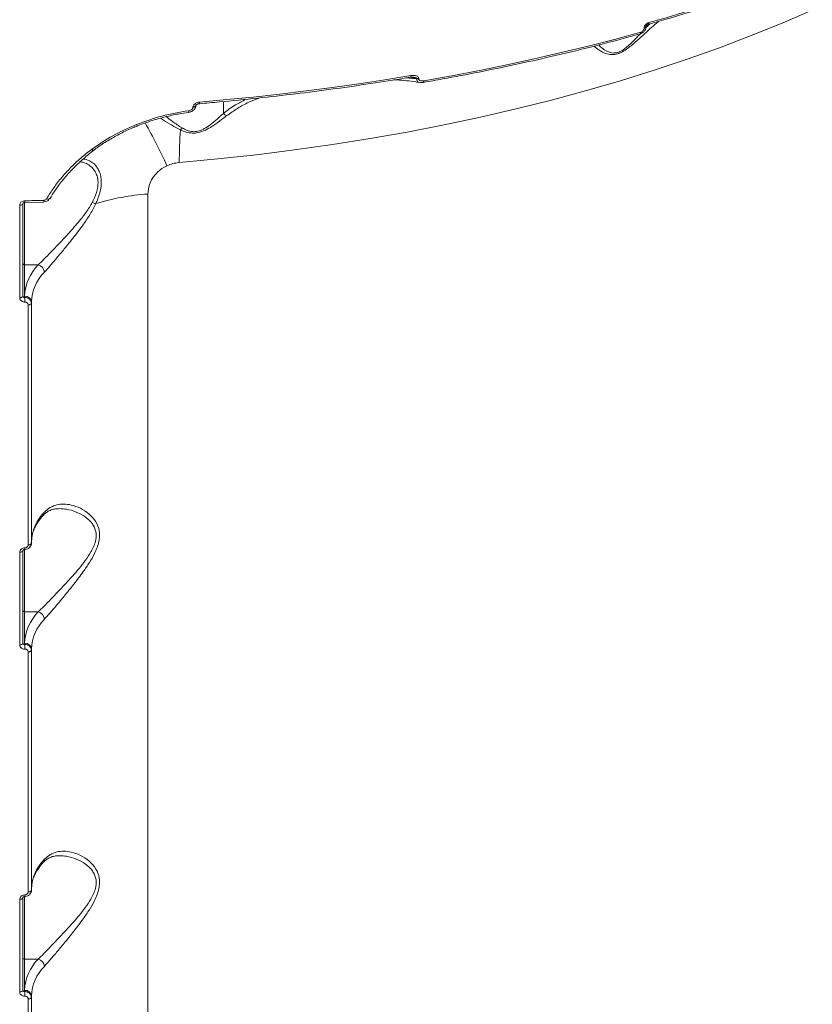
# Model space of a CAD drawing. Units: millimetres. Extents: x -9081 to 9025, y -10287 to 9312.
# Drawn here: x -26 to 209, y -5812 to -5521 of the extents above; entities that cross this region are included whole.
import ezdxf

# ---------------------------------------------------------------- set-up
doc = ezdxf.new("R2010")
doc.units = ezdxf.units.MM
doc.layers.add('dikom', color=7, linetype='Continuous')

msp = doc.modelspace()

# ---------------------------------------------------------------- linework, layer by layer
at = {"layer": 'dikom', "color": 7, "linetype": 'Continuous', "lineweight": 15}
for p, q in [((159.09, -5523.1), (159.09, -5523.07)), ((159.56, -5523.07), (160.83, -5521.75)), ((159.61, -5522.65), (159.61, -5522.62)), ((88.51, -5537.79), (91.69, -5538.06)), ((91.69, -5537.95), (89.69, -5537.59)), ((91.69, -5538.06), (91.69, -5537.95)), ((92.34, -5537.96), (92.34, -5538.06)), ((25.39, -5546.46), (25.39, -5546.38)), ((26.23, -5545.95), (26.23, -5545.89)), ((34.4, -5548.28), (34.4, -5544.78)), ((24.07, -5547.97), (24.07, -5547.97)), ((11.99, -5572.2), (11.99, -5872.21)), ((-25.98, -5602.93), (-25.98, -5575.5)), ((-25.02, -5574.99), (-25.02, -5602.42)), ((-24.52, -5574.65), (-24.52, -5593.19)), ((-24.5, -5574.68), (-18.88, -5574.55)), ((-20.47, -5593.19), (-24.52, -5593.19)), ((-24.52, -5593.19), (-24.52, -5602.46)), ((-24.52, -5602.46), (-24.52, -5602.82)), ((-23.48, -5676.17), (-23.48, -5605.03)), ((-22.52, -5604.17), (-22.52, -5604.51)), ((-22.52, -5604.51), (-22.52, -5675.66)), ((-25.98, -5705.79), (-25.98, -5678.37)), ((-25.02, -5677.85), (-25.02, -5705.28)), ((-24.52, -5677.51), (-24.52, -5696.05)), ((-20.47, -5696.05), (-24.52, -5696.05)), ((-24.52, -5696.05), (-24.52, -5705.32)), ((-24.52, -5705.32), (-24.52, -5705.68)), ((-22.52, -5707.03), (-22.52, -5707.37)), ((-22.52, -5707.37), (-22.52, -5778.52)), ((-23.48, -5779.03), (-23.48, -5707.89)), ((-24.52, -5780.37), (-24.52, -5798.91)), ((-25.98, -5808.65), (-25.98, -5781.23)), ((-25.02, -5780.71), (-25.02, -5808.14)), ((-20.47, -5798.91), (-24.52, -5798.91)), ((-24.52, -5798.91), (-24.52, -5808.18)), ((-24.52, -5808.18), (-24.52, -5808.54)), ((-23.48, -5881.89), (-23.48, -5810.75)), ((-22.52, -5809.89), (-22.52, -5810.23)), ((-22.52, -5810.23), (-22.52, -5881.38))]:
    msp.add_line(p, q, dxfattribs=at)
at = {"layer": 'dikom', "color": 7, "linetype": 'Continuous', "lineweight": 15, "flags": 128}
for points in [[(160.51, -5521.39), (165.64, -5519.93), (170.73, -5518.42), (175.78, -5516.89), (180.78, -5515.31), (185.75, -5513.7), (190.67, -5512.06), (195.54, -5510.38), (200.37, -5508.66)], [(208.97, -5517.69), (200.03, -5521.54), (190.87, -5525.25), (181.49, -5528.81), (171.9, -5532.23), (162.12, -5535.49), (152.15, -5538.59), (142, -5541.54), (131.68, -5544.32), (121.2, -5546.95), (110.58, -5549.41), (99.8, -5551.69), (88.9, -5553.81), (77.88, -5555.76), (66.75, -5557.53), (55.52, -5559.13), (44.2, -5560.55), (32.8, -5561.79), (21.33, -5562.85)], [(93.8, -5538.61), (102.08, -5537.12), (110.3, -5535.54), (118.45, -5533.88), (126.54, -5532.12), (134.55, -5530.28), (142.49, -5528.36), (150.34, -5526.35), (158.12, -5524.25)], [(157.91, -5524.76), (157.92, -5524.76), (157.99, -5524.71), (158.04, -5524.64), (158.08, -5524.53), (158.11, -5524.4), (158.12, -5524.25)], [(27.33, -5544.94), (35.28, -5544.22), (43.2, -5543.44), (51.1, -5542.57), (58.96, -5541.62), (66.78, -5540.6), (74.56, -5539.5), (82.3, -5538.32), (90, -5537.07)], [(89.85, -5537.56), (89.86, -5537.56), (89.9, -5537.53), (89.94, -5537.46), (89.97, -5537.36), (89.99, -5537.23), (90, -5537.07)], [(93.65, -5539.11), (93.67, -5539.1), (93.71, -5539.06), (93.75, -5538.99), (93.77, -5538.89), (93.79, -5538.76), (93.8, -5538.61)], [(26.23, -5545.87), (26.23, -5545.87), (26.19, -5546.01), (26.08, -5546.15), (25.89, -5546.26), (25.66, -5546.34), (25.39, -5546.38)], [(26.23, -5545.95), (26.19, -5546.1), (26.08, -5546.23), (25.89, -5546.34), (25.66, -5546.42), (25.39, -5546.46)], [(-4.1, -5559.22), (-4.15, -5559.24), (-4.21, -5559.23), (-4.29, -5559.2), (-4.39, -5559.13), (-4.5, -5559.05), (-4.62, -5558.93)], [(-25.02, -5574.99), (-25.03, -5575.09), (-25.09, -5575.18), (-25.18, -5575.27), (-25.3, -5575.35), (-25.44, -5575.41), (-25.61, -5575.46), (-25.79, -5575.49), (-25.98, -5575.5)], [(-24.48, -5574.19), (-23.77, -5574.18), (-23.07, -5574.16), (-22.37, -5574.15), (-21.66, -5574.13), (-20.96, -5574.11), (-20.26, -5574.1), (-19.55, -5574.08), (-18.85, -5574.06)], [(-17.14, -5573.55), (-17.18, -5573.6), (-17.25, -5573.65), (-17.36, -5573.68), (-17.48, -5573.68), (-17.63, -5573.66), (-17.79, -5573.63), (-17.96, -5573.57)], [(-17.12, -5573.44), (-17.13, -5573.53), (-17.14, -5573.55)], [(-25.02, -5602.42), (-25.03, -5602.52), (-25.09, -5602.61), (-25.18, -5602.7), (-25.3, -5602.78), (-25.44, -5602.84), (-25.61, -5602.89), (-25.79, -5602.92), (-25.98, -5602.93)], [(-22.52, -5604.51), (-22.53, -5604.61), (-22.59, -5604.71), (-22.68, -5604.79), (-22.8, -5604.87), (-22.94, -5604.93), (-23.11, -5604.98), (-23.29, -5605.02), (-23.48, -5605.03)], [(-25.02, -5677.85), (-25.03, -5677.95), (-25.09, -5678.04), (-25.18, -5678.13), (-25.3, -5678.21), (-25.44, -5678.27), (-25.61, -5678.32), (-25.79, -5678.35), (-25.98, -5678.37)], [(-22.52, -5675.66), (-22.53, -5675.76), (-22.59, -5675.85), (-22.68, -5675.94), (-22.8, -5676.02), (-22.94, -5676.08), (-23.11, -5676.13), (-23.29, -5676.16), (-23.48, -5676.17)], [(-25.02, -5705.28), (-25.03, -5705.38), (-25.09, -5705.47), (-25.18, -5705.56), (-25.3, -5705.64), (-25.44, -5705.7), (-25.61, -5705.75), (-25.79, -5705.78), (-25.98, -5705.79)], [(-22.52, -5707.37), (-22.53, -5707.47), (-22.59, -5707.57), (-22.68, -5707.65), (-22.8, -5707.73), (-22.94, -5707.8), (-23.11, -5707.84), (-23.29, -5707.88), (-23.48, -5707.89)], [(-22.52, -5778.52), (-22.53, -5778.62), (-22.59, -5778.71), (-22.68, -5778.8), (-22.8, -5778.88), (-22.94, -5778.94), (-23.11, -5778.99), (-23.29, -5779.02), (-23.48, -5779.03)], [(-25.02, -5780.71), (-25.03, -5780.81), (-25.09, -5780.9), (-25.18, -5780.99), (-25.3, -5781.07), (-25.44, -5781.13), (-25.61, -5781.18), (-25.79, -5781.21), (-25.98, -5781.23)], [(-25.02, -5808.14), (-25.03, -5808.24), (-25.09, -5808.33), (-25.18, -5808.42), (-25.3, -5808.5), (-25.44, -5808.56), (-25.61, -5808.61), (-25.79, -5808.64), (-25.98, -5808.65)], [(-22.52, -5810.23), (-22.53, -5810.33), (-22.59, -5810.43), (-22.68, -5810.51), (-22.8, -5810.59), (-22.94, -5810.66), (-23.11, -5810.7), (-23.29, -5810.74), (-23.48, -5810.75)]]:
    msp.add_lwpolyline(points, dxfattribs=at)
at = {"layer": 'dikom', "color": 7, "linetype": 'Continuous', "lineweight": 15}
for centre, radius, start, end in [((159.04, -5522.48), 0.59, 275.0294, 347.5047), ((159.03, -5522.5), 0.598, 275.3172, 345.813), ((160, -5521.48), 0.511, 305.1173, 10.4909), ((92.02, -5536.08), 1.9, 259.9603, 279.5964), ((92.02, -5536.19), 1.9, 259.9603, 279.5964), ((26.67, -5545.08), 0.674, 329.4538, 12.4854), ((23.2, -5547.7), 0.918, 342.7449, 13.1995), ((36.32, -5546.47), 2.64, 223.2723, 249.9953), ((9.46, -5551.35), 0.878, 195.7692, 228.1097), ((-142.97, -5637.43), 176.72, 24.6202, 29.2529), ((19.89, -5551.04), 2.77, 309.6495, 325.4371), ((149.8, -5562.3), 128.47, 175.9276, 180.2487), ((16.45, -5639.58), 67.53, 93.7892, 107.1139), ((-26.92, -5574.34), 2.45, 352.1189, 3.5085), ((-20.67, -5574.21), 1.83, 349.4097, 4.691), ((-1.96, -5568.94), 6.28, 246.4614, 256.5385), ((-24.55, -5592.72), 0.468, 184.7379, 274.0536), ((-10.75, -5602.96), 13.78, 134.8591, 177.9283), ((-21.03, -5595.5), 2.37, 3.66, 76.2872), ((-9.4, -5604.65), 13.12, 134.8594, 177.9279), ((-24.38, -5604.33), 1.87, 4.7374, 94.0599), ((-47.4, -5604.14), 22.92, 359.8789, 3.3099), ((-9.4, -5675.79), 13.12, 134.8594, 177.9279), ((-19.97, -5666.53), 1.31, 318.2724, 1.5479), ((-26.96, -5677.2), 2.49, 352.238, 3.4322), ((-24.55, -5695.58), 0.468, 184.7384, 274.0609), ((-10.75, -5705.82), 13.78, 134.8594, 177.928), ((-9.4, -5707.51), 13.12, 134.8588, 177.9285), ((-21.03, -5698.36), 2.38, 3.6593, 76.2863), ((-24.38, -5707.19), 1.87, 4.7373, 94.058), ((-47.4, -5707), 22.92, 359.8789, 3.3101), ((-9.4, -5778.65), 13.12, 134.8589, 177.9284), ((-19.97, -5769.39), 1.31, 318.2724, 1.5479), ((-26.96, -5780.06), 2.48, 352.2273, 3.4423), ((-24.55, -5798.44), 0.468, 184.7384, 274.0609), ((-10.75, -5808.68), 13.78, 134.8591, 177.9283), ((-21.03, -5801.22), 2.38, 3.661, 76.2862), ((-9.4, -5810.37), 13.12, 134.8594, 177.9282), ((-24.38, -5810.05), 1.87, 4.7353, 94.06), ((-47.4, -5809.86), 22.92, 359.8789, 3.3101)]:
    msp.add_arc(centre, radius, start, end, dxfattribs=at)
for points, knots in [([(160.3, -5521.9), (162.07, -5521.4), (167.2, -5519.94), (175.58, -5517.42), (185.38, -5514.3), (193.55, -5511.53), (198.42, -5509.79), (200.13, -5509.18)], [0, 0, 0, 0, 0.129324, 0.375044, 0.620777, 0.866514, 1, 1, 1, 1]), ([(163.41, -5521.01), (163.07, -5521.3), (161.37, -5522.69), (158.82, -5525.13), (156.07, -5527.59), (154.22, -5529.06), (152.74, -5530.04), (151.18, -5530.72), (149.57, -5530.96), (148.1, -5530.71), (146.79, -5530.17), (145.45, -5529.36), (144.74, -5528.73), (144.3, -5528.34)], [0, 0, 0, 0, 0.0538721, 0.2653692, 0.3877814, 0.4497721, 0.5135654, 0.573256, 0.6330823, 0.7133813, 0.7930911, 0.8729864, 1, 1, 1, 1]), ([(157.91, -5524.75), (157.97, -5524.73), (158.27, -5524.67), (158.79, -5524.34), (159.31, -5523.76), (159.6, -5523.14), (159.59, -5522.78), (159.59, -5522.65)], [0, 0, 0, 0, 0.061811, 0.325645, 0.614029, 0.863527, 1, 1, 1, 1]), ([(158.12, -5524.25), (158.23, -5524.21), (158.46, -5524.12), (158.76, -5523.87), (158.98, -5523.56), (159.08, -5523.29), (159.09, -5523.14), (159.09, -5523.1)], [0, 0, 0, 0, 0.2336433, 0.4672936, 0.6955307, 0.9086546, 1, 1, 1, 1]), ([(159.09, -5523.07), (159.09, -5523.01), (159.1, -5522.79), (159.24, -5522.4), (159.56, -5521.95), (160, -5521.58), (160.34, -5521.45), (160.51, -5521.39)], [0, 0, 0, 0, 0.0931386, 0.3038774, 0.5302183, 0.7651963, 1, 1, 1, 1]), ([(159.62, -5522.61), (159.61, -5522.61), (159.61, -5522.59), (159.63, -5522.5), (159.69, -5522.39), (159.78, -5522.25), (159.92, -5522.11), (160.09, -5521.98), (160.23, -5521.92), (160.29, -5521.91), (160.3, -5521.9)], [0, 0, 0, 0, 0.092071, 0.205569, 0.318928, 0.453645, 0.600149, 0.773555, 0.965794, 1, 1, 1, 1]), ([(93.65, -5539.11), (95.56, -5538.77), (101.1, -5537.79), (110.2, -5536.06), (120.9, -5533.85), (131.47, -5531.49), (141.91, -5528.99), (150.71, -5526.73), (156.01, -5525.28), (157.91, -5524.76)], [0, 0, 0, 0, 0.086465, 0.250743, 0.415028, 0.579315, 0.743605, 0.907898, 1, 1, 1, 1]), ([(145.7, -5527.98), (145.72, -5528.01), (146.05, -5528.42), (146.91, -5529.2), (148.29, -5530.05), (149.76, -5530.47), (151.22, -5530.31), (152.58, -5529.67), (153.84, -5528.76), (154.67, -5528.02), (155.92, -5526.86), (156.92, -5525.82), (157.8, -5524.9), (157.96, -5524.73)], [0, 0, 0, 0, 0.009202, 0.169275, 0.327967, 0.440397, 0.521429, 0.602272, 0.684184, 0.766627, 0.780111, 0.959398, 1, 1, 1, 1]), ([(27.25, -5545.42), (29.24, -5545.25), (35.02, -5544.75), (44.55, -5543.8), (55.79, -5542.52), (66.97, -5541.08), (77.87, -5539.51), (85.47, -5538.3), (89.39, -5537.64), (89.85, -5537.56)], [0, 0, 0, 0, 0.093996, 0.272578, 0.451165, 0.629754, 0.808345, 0.97754, 1, 1, 1, 1]), ([(85.02, -5538.34), (85.31, -5538.36), (87.43, -5538.46), (89.97, -5538.71), (92.23, -5539.06), (92.62, -5539.12)], [0, 0, 0, 0, 0.115156, 0.844926, 1, 1, 1, 1]), ([(89.85, -5537.58), (89.93, -5537.57), (90.23, -5537.49), (90.57, -5537.5), (90.76, -5537.55), (90.78, -5537.56)], [0, 0, 0, 0, 0.225227, 0.912432, 1, 1, 1, 1]), ([(90, -5537.07), (90.3, -5537.03), (90.89, -5536.97), (91.61, -5537.11), (92.06, -5537.37), (92.29, -5537.65), (92.32, -5537.85), (92.34, -5537.96)], [0, 0, 0, 0, 0.304763, 0.587658, 0.766491, 0.882897, 1, 1, 1, 1]), ([(91.69, -5537.95), (91.69, -5537.94), (91.68, -5537.9), (91.64, -5537.85), (91.49, -5537.74), (91.17, -5537.62), (90.87, -5537.6), (90.69, -5537.58)], [0, 0, 0, 0, 0.045475, 0.101552, 0.20336, 0.530525, 1, 1, 1, 1]), ([(92.62, -5539.11), (92.48, -5539.09), (92.2, -5539.05), (91.91, -5538.78), (91.73, -5538.45), (91.7, -5538.19), (91.69, -5538.06)], [0, 0, 0, 0, 0.277662, 0.563574, 0.775902, 1, 1, 1, 1]), ([(92.34, -5538.06), (92.35, -5538.13), (92.36, -5538.26), (92.51, -5538.44), (92.79, -5538.59), (93.24, -5538.68), (93.6, -5538.63), (93.8, -5538.61)], [0, 0, 0, 0, 0.120637, 0.240673, 0.416895, 0.694983, 1, 1, 1, 1]), ([(92.64, -5539.13), (92.68, -5539.14), (92.98, -5539.2), (93.33, -5539.19), (93.62, -5539.11), (93.65, -5539.1)], [0, 0, 0, 0, 0.137737, 0.911966, 1, 1, 1, 1]), ([(34.4, -5548.28), (35.56, -5547.41), (37.65, -5545.84), (40.04, -5544.65), (41.09, -5544.12)], [0, 0, 0, 0, 0.557989, 1, 1, 1, 1]), ([(44.93, -5543.73), (43.92, -5544.14), (41.7, -5545.03), (38.5, -5546.76), (36.45, -5548.22), (35.42, -5548.95)], [0, 0, 0, 0, 0.29433, 0.645802, 1, 1, 1, 1]), ([(24.07, -5547.96), (24.16, -5547.95), (24.56, -5547.91), (25.18, -5547.64), (25.81, -5547.14), (26.13, -5546.57), (26.27, -5546.14), (26.23, -5545.95), (26.23, -5545.95)], [0, 0, 0, 0, 0.081727, 0.376004, 0.610523, 0.812756, 0.999183, 1, 1, 1, 1]), ([(24.09, -5547.49), (24.26, -5547.46), (24.58, -5547.39), (24.99, -5547.16), (25.25, -5546.89), (25.37, -5546.66), (25.38, -5546.52), (25.39, -5546.46)], [0, 0, 0, 0, 0.273457, 0.539306, 0.738649, 0.8989, 1, 1, 1, 1]), ([(25.39, -5546.38), (25.4, -5546.29), (25.42, -5546.07), (25.62, -5545.72), (26.01, -5545.36), (26.6, -5545.05), (27.08, -5544.98), (27.33, -5544.94)], [0, 0, 0, 0, 0.120579, 0.278399, 0.470596, 0.720834, 1, 1, 1, 1]), ([(26.23, -5545.9), (26.23, -5545.9), (26.23, -5545.9), (26.25, -5545.86), (26.3, -5545.8), (26.41, -5545.7), (26.6, -5545.59), (26.93, -5545.46), (27.23, -5545.42), (27.41, -5545.42), (27.43, -5545.42)], [0, 0, 0, 0, 0.037585, 0.102523, 0.178799, 0.2649, 0.408762, 0.620994, 0.960066, 1, 1, 1, 1]), ([(8.61, -5551.59), (11.1, -5550.68), (16.13, -5548.84), (21.42, -5547.94), (24.09, -5547.49)], [0, 0, 0, 0, 0.493842, 1, 1, 1, 1]), ([(8.88, -5552.02), (9.14, -5551.91), (10.59, -5551.29), (13.36, -5550.36), (17.16, -5549.27), (20.75, -5548.48), (23.07, -5548.15), (24.07, -5548)], [0, 0, 0, 0, 0.054029, 0.303084, 0.553639, 0.805601, 1, 1, 1, 1]), ([(21.65, -5553.17), (20.62, -5552.62), (18.54, -5551.51), (16.66, -5550.29), (15.87, -5549.78), (15.76, -5549.71)], [0, 0, 0, 0, 0.462912, 0.926637, 1, 1, 1, 1]), ([(17.45, -5549.25), (18.06, -5549.73), (19.42, -5550.8), (21.19, -5551.97), (22.17, -5552.61)], [0, 0, 0, 0, 0.448475, 1, 1, 1, 1]), ([(35.42, -5548.95), (34.73, -5549.48), (33.35, -5550.54), (31.25, -5552.03), (29.11, -5553.28), (27.08, -5554.04), (25.06, -5554.2), (23.27, -5553.87), (22.21, -5553.41), (21.65, -5553.17)], [0, 0, 0, 0, 0.183635, 0.369228, 0.509067, 0.652202, 0.750852, 0.870203, 1, 1, 1, 1]), ([(22.17, -5552.61), (22.65, -5552.88), (23.57, -5553.38), (25.17, -5553.77), (26.89, -5553.64), (28.04, -5553.17), (29.28, -5552.51), (30.71, -5551.52), (32.58, -5549.97), (33.79, -5548.84), (34.4, -5548.28)], [0, 0, 0, 0, 0.129801, 0.24513, 0.338467, 0.455789, 0.477234, 0.617724, 0.808688, 1, 1, 1, 1]), ([(-4.62, -5558.93), (-2.58, -5557.53), (1.54, -5554.69), (6.24, -5552.63), (8.61, -5551.59)], [0, 0, 0, 0, 0.4941762, 1, 1, 1, 1]), ([(-4.08, -5559.25), (-3.63, -5558.91), (-2.16, -5557.79), (0.52, -5556.1), (3.93, -5554.22), (6.73, -5552.86), (8.42, -5552.21), (8.88, -5552.03)], [0, 0, 0, 0, 0.117277, 0.379068, 0.640861, 0.902385, 1, 1, 1, 1]), ([(-17.96, -5573.57), (-17.29, -5572.48), (-15.95, -5570.32), (-13.56, -5567.24), (-10.89, -5564.3), (-7.93, -5561.5), (-5.72, -5559.79), (-4.62, -5558.93)], [0, 0, 0, 0, 0.1976828, 0.3953881, 0.5930902, 0.7965461, 1, 1, 1, 1]), ([(-14.81, -5570.17), (-14.77, -5570.11), (-14.06, -5569.04), (-12.42, -5567.08), (-9.91, -5564.3), (-7.1, -5561.72), (-5.13, -5560.05), (-4.06, -5559.3), (-4.05, -5559.29)], [0, 0, 0, 0, 0.014693, 0.259498, 0.505282, 0.751386, 0.996985, 1, 1, 1, 1]), ([(-4.47, -5574.69), (-4.37, -5574.49), (-3.74, -5573.24), (-3.04, -5571.41), (-2.72, -5569.3), (-2.77, -5568.2), (-2.95, -5567.14), (-3.27, -5566.12), (-4.04, -5564.83), (-5.14, -5563.73), (-6.53, -5562.9), (-7.55, -5562.73), (-8.05, -5562.65)], [0, 0, 0, 0, 0.031316, 0.200552, 0.288644, 0.380154, 0.397071, 0.493554, 0.592949, 0.726664, 0.864103, 1, 1, 1, 1]), ([(-7.22, -5561.87), (-7.2, -5561.86), (-6.55, -5561.79), (-5.45, -5562.22), (-4, -5563.11), (-2.97, -5564.31), (-2.25, -5565.72), (-1.84, -5567.23), (-1.73, -5568.99), (-2.03, -5571.38), (-2.72, -5573.46), (-3.33, -5574.83), (-3.42, -5575.04)], [0, 0, 0, 0, 0.003541, 0.167542, 0.294249, 0.424235, 0.51761, 0.613315, 0.707699, 0.805695, 0.969961, 1, 1, 1, 1]), ([(17.69, -5563.8), (17.17, -5564.07), (15.72, -5564.83), (13.79, -5566.69), (12.27, -5569.33), (12.08, -5571.24), (11.99, -5572.2)], [0, 0, 0, 0, 0.152961, 0.42837, 0.711433, 1, 1, 1, 1]), ([(21.33, -5562.85), (21.27, -5562.86), (20.63, -5562.92), (19.38, -5563.13), (18.26, -5563.58), (17.69, -5563.8)], [0, 0, 0, 0, 0.046816, 0.514281, 1, 1, 1, 1]), ([(-17.04, -5573.6), (-16.93, -5573.39), (-16.28, -5572.21), (-15.47, -5571.09), (-14.81, -5570.17)], [0, 0, 0, 0, 0.17451, 1, 1, 1, 1]), ([(-25.98, -5575.5), (-25.97, -5575.41), (-25.96, -5575.17), (-25.78, -5574.81), (-25.44, -5574.47), (-24.99, -5574.24), (-24.65, -5574.21), (-24.48, -5574.19)], [0, 0, 0, 0, 0.140626, 0.355118, 0.569874, 0.784881, 1, 1, 1, 1]), ([(-25, -5574.96), (-25, -5574.95), (-25.01, -5574.92), (-24.92, -5574.82), (-24.8, -5574.74), (-24.64, -5574.69), (-24.49, -5574.67), (-24.41, -5574.68), (-24.38, -5574.68)], [0, 0, 0, 0, 0.275589, 0.459004, 0.60947, 0.762246, 0.913323, 1, 1, 1, 1]), ([(-20.47, -5593.19), (-19.93, -5592.66), (-18.77, -5591.52), (-16.66, -5589.34), (-14.14, -5586.69), (-11.28, -5583.64), (-8.55, -5580.54), (-6.16, -5577.57), (-5.04, -5575.66), (-4.47, -5574.69)], [0, 0, 0, 0, 0.122712, 0.262461, 0.406016, 0.574925, 0.748262, 0.872368, 1, 1, 1, 1]), ([(-18.88, -5574.53), (-18.79, -5574.53), (-18.45, -5574.53), (-17.89, -5574.31), (-17.36, -5573.93), (-17.19, -5573.59), (-17.13, -5573.46)], [0, 0, 0, 0, 0.119151, 0.471494, 0.799827, 1, 1, 1, 1]), ([(-18.85, -5574.06), (-18.74, -5574.05), (-18.51, -5574.02), (-18.21, -5573.87), (-18.04, -5573.7), (-17.97, -5573.59), (-17.96, -5573.57)], [0, 0, 0, 0, 0.306722, 0.613288, 0.919476, 1, 1, 1, 1]), ([(-3.42, -5575.04), (-3.95, -5576.09), (-4.99, -5578.18), (-7.27, -5581.46), (-9.88, -5584.93), (-12.61, -5588.27), (-15.03, -5591.18), (-17.04, -5593.55), (-18.15, -5594.78), (-18.66, -5595.35)], [0, 0, 0, 0, 0.1281525, 0.2567399, 0.4268166, 0.5968798, 0.7373107, 0.8775726, 1, 1, 1, 1]), ([(-25.02, -5602.42), (-25.01, -5602.47), (-25, -5602.56), (-24.91, -5602.69), (-24.79, -5602.78), (-24.65, -5602.82), (-24.55, -5602.82), (-24.52, -5602.82)], [0, 0, 0, 0, 0.213953, 0.428182, 0.642731, 0.857874, 1, 1, 1, 1]), ([(-24.48, -5604.19), (-24.59, -5604.19), (-24.87, -5604.18), (-25.29, -5604.03), (-25.67, -5603.75), (-25.93, -5603.37), (-25.97, -5603.08), (-25.98, -5602.93)], [0, 0, 0, 0, 0.141839, 0.356719, 0.57132, 0.785695, 1, 1, 1, 1]), ([(-24.52, -5602.82), (-24.37, -5602.83), (-24, -5602.84), (-23.43, -5603.04), (-22.93, -5603.43), (-22.58, -5603.94), (-22.54, -5604.32), (-22.52, -5604.51)], [0, 0, 0, 0, 0.141712, 0.356392, 0.570956, 0.785453, 1, 1, 1, 1]), ([(-23.48, -5605.03), (-23.49, -5604.93), (-23.51, -5604.74), (-23.68, -5604.49), (-23.94, -5604.3), (-24.22, -5604.2), (-24.4, -5604.19), (-24.48, -5604.19)], [0, 0, 0, 0, 0.2141683, 0.4285697, 0.6431512, 0.8580729, 1, 1, 1, 1]), ([(-20.47, -5696.05), (-19.94, -5695.53), (-18.81, -5694.41), (-16.72, -5692.26), (-14.21, -5689.63), (-11.37, -5686.59), (-8.69, -5683.58), (-6.48, -5680.79), (-5.03, -5678.65), (-4.04, -5676.74), (-3.39, -5674.91), (-3.24, -5673.39), (-3.43, -5672.05), (-3.76, -5671.03), (-4.71, -5669.41), (-6.54, -5667.72), (-9.22, -5666.32), (-11.85, -5665.54), (-13.49, -5665.46), (-14.19, -5665.43)], [0, 0, 0, 0, 0.061432, 0.133143, 0.206804, 0.293932, 0.383354, 0.44062, 0.499052, 0.533041, 0.567941, 0.617897, 0.631205, 0.662375, 0.694583, 0.771534, 0.853517, 0.937748, 1, 1, 1, 1]), ([(-18.99, -5667.43), (-18.89, -5667.32), (-18.51, -5666.87), (-17.74, -5666.32), (-16.63, -5665.76), (-15.45, -5665.45), (-14.57, -5665.44), (-14.19, -5665.43)], [0, 0, 0, 0, 0.07524, 0.290614, 0.534244, 0.795739, 1, 1, 1, 1]), ([(-18.66, -5666.49), (-18.11, -5665.99), (-17, -5664.97), (-15.03, -5664.23), (-12.9, -5663.99), (-10.54, -5664.3), (-7.96, -5665.21), (-5.39, -5666.86), (-3.34, -5669.11), (-2.4, -5671.5), (-2.27, -5673.56), (-2.48, -5675.22), (-3, -5676.96), (-3.92, -5679.05), (-5.3, -5681.45), (-7.39, -5684.5), (-9.95, -5687.86), (-12.65, -5691.19), (-15.08, -5694.1), (-17.07, -5696.44), (-18.16, -5697.65), (-18.66, -5698.21)], [0, 0, 0, 0, 0.054582, 0.111033, 0.165947, 0.222015, 0.289073, 0.357962, 0.422674, 0.477405, 0.50475, 0.533101, 0.562355, 0.592383, 0.639889, 0.688585, 0.759284, 0.832059, 0.89016, 0.949867, 1, 1, 1, 1]), ([(-22.52, -5675.32), (-22.51, -5675.05), (-22.49, -5674.21), (-22.22, -5672.82), (-21.61, -5671.13), (-20.67, -5669.48), (-19.74, -5668.24), (-19.13, -5667.56), (-18.99, -5667.41)], [0, 0, 0, 0, 0.102726, 0.318191, 0.530925, 0.73847, 0.94151, 1, 1, 1, 1]), ([(-24.5, -5677.52), (-24.44, -5677.52), (-24.12, -5677.54), (-23.56, -5677.34), (-22.95, -5676.89), (-22.6, -5676.28), (-22.47, -5675.79), (-22.53, -5675.53), (-22.54, -5675.49)], [0, 0, 0, 0, 0.053929, 0.291686, 0.538768, 0.751464, 0.957304, 1, 1, 1, 1]), ([(-25.98, -5678.37), (-25.97, -5678.27), (-25.96, -5678.03), (-25.78, -5677.67), (-25.44, -5677.33), (-24.99, -5677.1), (-24.65, -5677.07), (-24.48, -5677.05)], [0, 0, 0, 0, 0.1406265, 0.3550918, 0.5698689, 0.7848764, 1, 1, 1, 1]), ([(-25, -5677.82), (-25, -5677.81), (-25.01, -5677.78), (-24.92, -5677.68), (-24.8, -5677.6), (-24.64, -5677.55), (-24.49, -5677.53), (-24.41, -5677.54), (-24.38, -5677.54)], [0, 0, 0, 0, 0.275586, 0.45902, 0.609485, 0.762244, 0.913324, 1, 1, 1, 1]), ([(-24.48, -5677.05), (-24.37, -5677.04), (-24.14, -5677.02), (-23.84, -5676.86), (-23.61, -5676.64), (-23.49, -5676.4), (-23.48, -5676.24), (-23.48, -5676.17)], [0, 0, 0, 0, 0.215124, 0.430175, 0.644954, 0.859473, 1, 1, 1, 1]), ([(-24.48, -5707.05), (-24.59, -5707.05), (-24.87, -5707.04), (-25.29, -5706.89), (-25.67, -5706.61), (-25.93, -5706.23), (-25.97, -5705.94), (-25.98, -5705.79)], [0, 0, 0, 0, 0.14184, 0.356714, 0.571317, 0.785693, 1, 1, 1, 1]), ([(-25.02, -5705.28), (-25.01, -5705.33), (-25, -5705.42), (-24.91, -5705.55), (-24.79, -5705.64), (-24.65, -5705.68), (-24.55, -5705.68), (-24.52, -5705.68)], [0, 0, 0, 0, 0.213999, 0.428209, 0.642865, 0.857883, 1, 1, 1, 1]), ([(-24.52, -5705.68), (-24.37, -5705.69), (-24, -5705.7), (-23.43, -5705.9), (-22.93, -5706.29), (-22.58, -5706.8), (-22.54, -5707.18), (-22.52, -5707.37)], [0, 0, 0, 0, 0.141711, 0.356391, 0.570955, 0.785437, 1, 1, 1, 1]), ([(-23.48, -5707.89), (-23.49, -5707.79), (-23.51, -5707.6), (-23.68, -5707.35), (-23.94, -5707.16), (-24.22, -5707.06), (-24.4, -5707.05), (-24.48, -5707.05)], [0, 0, 0, 0, 0.21426, 0.428615, 0.643179, 0.858082, 1, 1, 1, 1]), ([(-20.47, -5798.91), (-19.94, -5798.39), (-18.81, -5797.27), (-16.72, -5795.12), (-14.21, -5792.49), (-11.37, -5789.45), (-8.69, -5786.44), (-6.48, -5783.65), (-5.03, -5781.51), (-4.04, -5779.6), (-3.39, -5777.77), (-3.24, -5776.25), (-3.43, -5774.91), (-3.76, -5773.89), (-4.71, -5772.27), (-6.54, -5770.58), (-9.22, -5769.18), (-11.85, -5768.4), (-13.49, -5768.32), (-14.19, -5768.29)], [0, 0, 0, 0, 0.0614321, 0.133143, 0.2068036, 0.2939312, 0.3833528, 0.4406188, 0.499052, 0.5330394, 0.5679407, 0.6178975, 0.6312063, 0.6623758, 0.6945839, 0.7715341, 0.8535135, 0.937748, 1, 1, 1, 1]), ([(-18.99, -5770.29), (-18.89, -5770.18), (-18.51, -5769.73), (-17.74, -5769.18), (-16.63, -5768.62), (-15.45, -5768.31), (-14.57, -5768.3), (-14.19, -5768.29)], [0, 0, 0, 0, 0.07524, 0.290614, 0.534244, 0.795739, 1, 1, 1, 1]), ([(-18.66, -5769.35), (-18.11, -5768.85), (-17, -5767.83), (-15.03, -5767.09), (-12.9, -5766.85), (-10.54, -5767.16), (-7.96, -5768.07), (-5.39, -5769.72), (-3.34, -5771.97), (-2.4, -5774.36), (-2.27, -5776.42), (-2.48, -5778.08), (-3, -5779.82), (-3.92, -5781.91), (-5.3, -5784.32), (-7.39, -5787.36), (-9.95, -5790.72), (-12.65, -5794.05), (-15.08, -5796.96), (-17.07, -5799.3), (-18.16, -5800.51), (-18.66, -5801.07)], [0, 0, 0, 0, 0.054583, 0.111031, 0.165944, 0.222013, 0.289071, 0.35796, 0.422673, 0.477403, 0.50475, 0.5331, 0.562354, 0.592382, 0.639889, 0.688585, 0.759284, 0.832059, 0.89016, 0.949868, 1, 1, 1, 1]), ([(-22.52, -5778.18), (-22.51, -5777.91), (-22.49, -5777.07), (-22.22, -5775.68), (-21.61, -5773.99), (-20.67, -5772.34), (-19.74, -5771.1), (-19.13, -5770.42), (-18.99, -5770.27)], [0, 0, 0, 0, 0.102728, 0.318193, 0.530925, 0.73847, 0.941512, 1, 1, 1, 1]), ([(-25.98, -5781.23), (-25.97, -5781.13), (-25.96, -5780.89), (-25.78, -5780.53), (-25.44, -5780.19), (-24.99, -5779.96), (-24.65, -5779.93), (-24.48, -5779.91)], [0, 0, 0, 0, 0.140626, 0.355091, 0.569868, 0.784886, 1, 1, 1, 1]), ([(-25, -5780.68), (-25, -5780.67), (-25.01, -5780.64), (-24.92, -5780.54), (-24.8, -5780.46), (-24.64, -5780.41), (-24.49, -5780.39), (-24.41, -5780.4), (-24.38, -5780.4)], [0, 0, 0, 0, 0.275564, 0.458993, 0.609453, 0.762206, 0.913281, 1, 1, 1, 1]), ([(-24.5, -5780.38), (-24.44, -5780.38), (-24.12, -5780.4), (-23.56, -5780.2), (-22.95, -5779.75), (-22.6, -5779.14), (-22.47, -5778.65), (-22.53, -5778.39), (-22.54, -5778.35)], [0, 0, 0, 0, 0.0539298, 0.2916873, 0.5387807, 0.7514459, 0.9573036, 1, 1, 1, 1]), ([(-24.48, -5779.91), (-24.37, -5779.9), (-24.14, -5779.88), (-23.84, -5779.72), (-23.61, -5779.5), (-23.49, -5779.26), (-23.48, -5779.1), (-23.48, -5779.03)], [0, 0, 0, 0, 0.215131, 0.43018, 0.644957, 0.859474, 1, 1, 1, 1]), ([(-24.48, -5809.91), (-24.59, -5809.91), (-24.87, -5809.9), (-25.29, -5809.75), (-25.67, -5809.47), (-25.93, -5809.09), (-25.97, -5808.8), (-25.98, -5808.65)], [0, 0, 0, 0, 0.14185, 0.356732, 0.571336, 0.785714, 1, 1, 1, 1]), ([(-25.02, -5808.14), (-25.01, -5808.19), (-25, -5808.28), (-24.91, -5808.41), (-24.79, -5808.5), (-24.65, -5808.54), (-24.55, -5808.54), (-24.52, -5808.54)], [0, 0, 0, 0, 0.214003, 0.428218, 0.642838, 0.85788, 1, 1, 1, 1]), ([(-24.52, -5808.54), (-24.37, -5808.55), (-24, -5808.56), (-23.43, -5808.76), (-22.93, -5809.15), (-22.58, -5809.66), (-22.54, -5810.04), (-22.52, -5810.23)], [0, 0, 0, 0, 0.1417134, 0.3564127, 0.5709523, 0.7854731, 1, 1, 1, 1]), ([(-23.48, -5810.75), (-23.49, -5810.65), (-23.51, -5810.46), (-23.68, -5810.21), (-23.94, -5810.02), (-24.22, -5809.92), (-24.4, -5809.91), (-24.48, -5809.91)], [0, 0, 0, 0, 0.214263, 0.428621, 0.643187, 0.858094, 1, 1, 1, 1])]:
    msp.add_open_spline(points, degree=3, knots=knots, dxfattribs=at)

doc.saveas('drawing.dxf')
